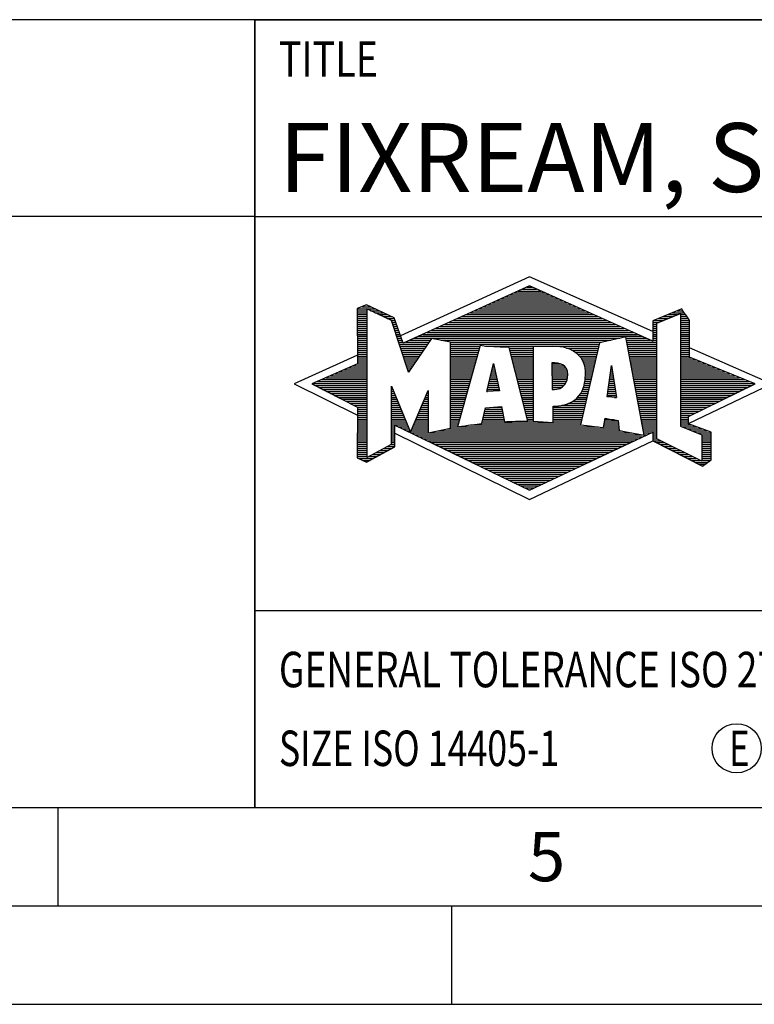
# Model space of a CAD drawing. Units: millimetres. Extents: x 0 to 420, y 0 to 297.
# Drawn here: x 208 to 245, y 0 to 50 of the extents above; entities that cross this region are included whole.
import ezdxf

# ---------------------------------------------------------------- set-up
doc = ezdxf.new("R2010")
doc.units = ezdxf.units.MM
doc.header["$LTSCALE"] = 23.1
doc.layers.add('607990701-000-00-ED1_FORMAT', color=7, linetype='CONTINUOUS')
doc.styles.get("Standard").update_dxf_attribs({"font": 'TXT.SHX', "width": 0.7})

# ---------------------------------------------------------------- blocks, each defined once
blk = doc.blocks.new('TITLEBLOCK_BL1', base_point=(315, 30))
at = {"layer": '607990701-000-00-ED1_FORMAT', "color": 7, "linetype": 'CONTINUOUS'}
for p, q in [((410, 50), (220, 50)), ((220, 10), (220, 50)), ((220, 40), (410, 40)), ((220, 20), (410, 20))]:
    blk.add_line(p, q, dxfattribs=at)
at = {"layer": '607990701-000-00-ED1_FORMAT', "color": 2, "linetype": 'CONTINUOUS', "width": 0.780952}
blk.add_text('TITLE', height=1.8, dxfattribs=at).set_placement((221.225, 47.1))
blk = doc.blocks.new('COPYRIGHT_BL2', base_point=(185, 30))
at = {"layer": '607990701-000-00-ED1_FORMAT', "color": 7, "linetype": 'CONTINUOUS'}
for p, q in [((220, 50), (150, 50)), ((220, 40), (150, 40))]:
    blk.add_line(p, q, dxfattribs=at)
blk = doc.blocks.new('FIRMENLOGO_BL3', base_point=(251.34, 30.061))
at = {"layer": '607990701-000-00-ED1_FORMAT', "color": 9, "linetype": 'CONTINUOUS'}
for p, q in [((233.95, 36.94), (227.391, 33.954)), ((240.202, 34.17), (233.95, 36.94)), ((232.937, 36.021), (234.973, 36.021)), ((233.157, 36.121), (234.751, 36.121)), ((233.378, 36.221), (234.528, 36.221)), ((233.598, 36.321), (234.305, 36.321)), ((233.819, 36.421), (234.083, 36.421)), ((225.666, 35.521), (225.692, 35.521)), ((231.834, 35.521), (236.087, 35.521)), ((232.055, 35.621), (235.864, 35.621)), ((232.275, 35.721), (235.641, 35.721)), ((232.496, 35.821), (235.419, 35.821)), ((232.716, 35.921), (235.196, 35.921)), ((225.207, 35.321), (226.109, 35.321)), ((225.207, 35.221), (225.683, 35.221)), ((225.207, 35.121), (225.683, 35.121)), ((225.207, 35.021), (225.683, 35.021)), ((225.431, 35.421), (225.901, 35.421)), ((225.884, 35.221), (226.318, 35.221)), ((226.093, 35.121), (226.526, 35.121)), ((226.302, 35.021), (226.735, 35.021)), ((230.732, 35.021), (237.2, 35.021)), ((230.952, 35.121), (236.977, 35.121)), ((231.173, 35.221), (236.754, 35.221)), ((231.393, 35.321), (236.532, 35.321)), ((231.614, 35.421), (236.309, 35.421)), ((240.409, 34.585), (241.61, 35.078)), ((240.961, 35.021), (241.472, 35.021)), ((241.202, 35.121), (241.804, 35.121)), ((241.444, 35.221), (241.738, 35.221)), ((241.61, 35.078), (241.61, 29.359)), ((241.61, 35.021), (241.873, 35.021)), ((225.208, 34.921), (225.683, 34.921)), ((225.208, 34.821), (225.683, 34.821)), ((225.208, 34.721), (225.683, 34.721)), ((225.208, 34.621), (225.683, 34.621)), ((225.208, 34.521), (225.683, 34.521)), ((226.512, 34.921), (226.943, 34.921)), ((226.721, 34.821), (227.089, 34.821)), ((226.93, 34.721), (227.124, 34.721)), ((226.972, 34.621), (227.158, 34.621)), ((227.005, 34.521), (227.193, 34.521)), ((229.63, 34.521), (238.313, 34.521)), ((229.85, 34.621), (238.09, 34.621)), ((230.071, 34.721), (237.868, 34.721)), ((230.291, 34.821), (237.645, 34.821)), ((230.511, 34.921), (237.422, 34.921)), ((240.203, 34.621), (240.497, 34.621)), ((240.203, 34.521), (240.409, 34.521)), ((240.236, 34.721), (240.74, 34.721)), ((240.409, 28.721), (240.409, 34.585)), ((240.478, 34.821), (240.984, 34.821)), ((240.719, 34.921), (241.228, 34.921)), ((241.61, 34.921), (241.943, 34.921)), ((241.61, 34.821), (242.013, 34.821)), ((241.61, 34.721), (242.079, 34.721)), ((241.61, 34.621), (242.079, 34.621)), ((241.61, 34.521), (242.079, 34.521)), ((225.208, 34.421), (225.683, 34.421)), ((225.208, 34.321), (225.683, 34.321)), ((225.208, 34.221), (225.683, 34.221)), ((225.208, 34.121), (225.683, 34.121)), ((225.208, 34.021), (225.683, 34.021)), ((227.038, 34.421), (227.228, 34.421)), ((227.072, 34.321), (227.263, 34.321)), ((227.105, 34.221), (227.298, 34.221)), ((227.138, 34.121), (227.333, 34.121)), ((227.172, 34.021), (227.368, 34.021)), ((228.527, 34.021), (239.426, 34.021)), ((228.748, 34.121), (239.203, 34.121)), ((228.968, 34.221), (238.981, 34.221)), ((229.189, 34.321), (238.758, 34.321)), ((229.409, 34.421), (238.535, 34.421)), ((240.202, 34.421), (240.409, 34.421)), ((240.202, 34.321), (240.409, 34.321)), ((240.202, 34.221), (240.409, 34.221)), ((240.202, 34.121), (240.409, 34.121)), ((240.202, 34.021), (240.409, 34.021)), ((241.61, 34.421), (242.079, 34.421)), ((241.61, 34.321), (242.079, 34.321)), ((241.61, 34.221), (242.079, 34.221)), ((241.61, 34.121), (242.079, 34.121)), ((241.61, 34.021), (242.079, 34.021)), ((225.208, 33.921), (225.683, 33.921)), ((225.208, 33.821), (225.683, 33.821)), ((225.208, 33.721), (225.683, 33.721)), ((225.208, 33.621), (225.683, 33.621)), ((225.209, 33.521), (225.683, 33.521)), ((227.205, 33.921), (227.403, 33.921)), ((227.238, 33.821), (227.438, 33.821)), ((227.272, 33.721), (227.473, 33.721)), ((227.305, 33.621), (227.507, 33.621)), ((227.338, 33.521), (228.77, 33.521)), ((227.645, 33.621), (228.838, 33.621)), ((227.866, 33.721), (228.906, 33.721)), ((228.086, 33.821), (238.536, 33.821)), ((228.307, 33.921), (239.649, 33.921)), ((229.456, 33.721), (238.079, 33.721)), ((229.93, 33.621), (237.602, 33.621)), ((229.93, 33.521), (237.477, 33.521)), ((238.844, 33.821), (239.871, 33.821)), ((238.863, 33.721), (240.094, 33.721)), ((238.882, 33.621), (240.409, 33.621)), ((238.9, 33.521), (240.409, 33.521)), ((240.202, 33.921), (240.409, 33.921)), ((240.202, 33.821), (240.409, 33.821)), ((240.202, 33.721), (240.409, 33.721)), ((241.61, 33.921), (242.079, 33.921)), ((241.61, 33.821), (242.079, 33.821)), ((241.61, 33.721), (242.079, 33.721)), ((241.61, 33.621), (242.079, 33.621)), ((241.61, 33.521), (242.079, 33.521)), ((225.209, 33.421), (225.683, 33.421)), ((225.209, 33.321), (225.683, 33.321)), ((225.209, 33.221), (225.683, 33.221)), ((225.209, 33.121), (225.683, 33.121)), ((225.209, 33.021), (225.683, 33.021)), ((227.372, 33.421), (228.702, 33.421)), ((227.405, 33.321), (228.635, 33.321)), ((227.438, 33.221), (228.567, 33.221)), ((227.472, 33.121), (228.499, 33.121)), ((227.505, 33.021), (228.431, 33.021)), ((229.93, 33.421), (231.442, 33.421)), ((229.93, 33.321), (231.414, 33.321)), ((229.93, 33.221), (231.386, 33.221)), ((229.93, 33.121), (231.358, 33.121)), ((229.93, 33.021), (231.33, 33.021)), ((231.722, 33.421), (237.454, 33.421)), ((232.925, 33.321), (234.139, 33.321)), ((232.951, 33.221), (234.139, 33.221)), ((232.976, 33.121), (234.139, 33.121)), ((233.001, 33.021), (234.139, 33.021)), ((235.819, 33.321), (237.431, 33.321)), ((236.074, 33.221), (237.409, 33.221)), ((236.251, 33.121), (237.386, 33.121)), ((236.379, 33.021), (237.363, 33.021)), ((238.919, 33.421), (240.409, 33.421)), ((238.938, 33.321), (240.409, 33.321)), ((238.956, 33.221), (240.409, 33.221)), ((238.975, 33.121), (240.409, 33.121)), ((238.994, 33.021), (240.409, 33.021)), ((241.61, 33.421), (242.079, 33.421)), ((241.61, 33.321), (242.079, 33.321)), ((241.61, 33.221), (242.079, 33.221)), ((241.61, 33.121), (242.079, 33.121)), ((241.61, 33.021), (242.079, 33.021)), ((246.227, 31.5), (242.079, 33.338)), ((225.209, 32.961), (222, 31.5)), ((225.189, 32.521), (225.683, 32.521)), ((225.209, 32.921), (225.683, 32.921)), ((225.209, 32.821), (225.683, 32.821)), ((225.209, 32.721), (225.683, 32.721)), ((225.209, 32.621), (225.683, 32.621)), ((227.538, 32.921), (228.364, 32.921)), ((227.571, 32.821), (228.296, 32.821)), ((227.605, 32.721), (228.228, 32.721)), ((227.638, 32.621), (228.161, 32.621)), ((227.671, 32.521), (228.093, 32.521)), ((229.93, 32.921), (231.303, 32.921)), ((229.93, 32.821), (231.275, 32.821)), ((229.93, 32.721), (231.247, 32.721)), ((229.93, 32.621), (231.219, 32.621)), ((229.93, 32.521), (231.191, 32.521)), ((231.789, 31.119), (232.121, 32.544)), ((232.116, 32.521), (232.126, 32.521)), ((232.121, 32.544), (232.418, 31.155)), ((233.027, 32.921), (234.139, 32.921)), ((233.052, 32.821), (234.139, 32.821)), ((233.078, 32.721), (234.139, 32.721)), ((233.103, 32.621), (234.139, 32.621)), ((233.128, 32.521), (234.139, 32.521)), ((235.084, 32.521), (235.515, 32.521)), ((236.479, 32.921), (237.34, 32.921)), ((236.564, 32.821), (237.317, 32.821)), ((236.626, 32.721), (237.295, 32.721)), ((236.679, 32.621), (237.272, 32.621)), ((236.719, 32.521), (237.249, 32.521)), ((239.012, 32.921), (240.409, 32.921)), ((239.031, 32.821), (240.409, 32.821)), ((239.05, 32.721), (240.409, 32.721)), ((239.068, 32.621), (240.409, 32.621)), ((239.087, 32.521), (240.409, 32.521)), ((241.61, 32.921), (242.079, 32.921)), ((241.61, 32.821), (242.171, 32.821)), ((241.61, 32.721), (242.415, 32.721)), ((241.61, 32.621), (242.659, 32.621)), ((241.61, 32.521), (242.904, 32.521)), ((224.068, 32.021), (225.683, 32.021)), ((224.292, 32.121), (225.683, 32.121)), ((224.516, 32.221), (225.683, 32.221)), ((224.74, 32.321), (225.683, 32.321)), ((224.965, 32.421), (225.683, 32.421)), ((227.705, 32.421), (228.025, 32.421)), ((227.738, 32.321), (227.957, 32.321)), ((227.771, 32.221), (227.89, 32.221)), ((227.805, 32.121), (227.822, 32.121)), ((229.93, 32.421), (231.163, 32.421)), ((229.93, 32.321), (231.135, 32.321)), ((229.93, 32.221), (231.107, 32.221)), ((229.93, 32.121), (231.079, 32.121)), ((229.93, 32.021), (231.051, 32.021)), ((231.999, 32.021), (232.233, 32.021)), ((232.023, 32.121), (232.212, 32.121)), ((232.046, 32.221), (232.19, 32.221)), ((232.069, 32.321), (232.169, 32.321)), ((232.092, 32.421), (232.147, 32.421)), ((233.154, 32.421), (234.139, 32.421)), ((233.179, 32.321), (234.139, 32.321)), ((233.204, 32.221), (234.14, 32.221)), ((233.23, 32.121), (234.14, 32.121)), ((233.255, 32.021), (234.14, 32.021)), ((235.085, 32.421), (235.705, 32.421)), ((235.085, 32.321), (235.799, 32.321)), ((235.086, 32.221), (235.852, 32.221)), ((235.086, 32.121), (235.88, 32.121)), ((235.087, 32.021), (235.895, 32.021)), ((236.749, 32.421), (237.226, 32.421)), ((236.77, 32.321), (237.204, 32.321)), ((236.785, 32.221), (237.181, 32.221)), ((236.788, 32.121), (237.158, 32.121)), ((236.791, 32.021), (237.135, 32.021)), ((237.892, 30.854), (238.118, 32.434)), ((238.059, 32.021), (238.182, 32.021)), ((238.073, 32.121), (238.167, 32.121)), ((238.087, 32.221), (238.151, 32.221)), ((238.101, 32.321), (238.135, 32.321)), ((238.116, 32.421), (238.12, 32.421)), ((238.118, 32.434), (238.373, 30.811)), ((239.106, 32.421), (240.409, 32.421)), ((239.124, 32.321), (240.409, 32.321)), ((239.143, 32.221), (240.409, 32.221)), ((239.162, 32.121), (240.409, 32.121)), ((239.18, 32.021), (240.409, 32.021)), ((241.61, 32.421), (243.148, 32.421)), ((241.61, 32.321), (243.393, 32.321)), ((241.61, 32.221), (243.637, 32.221)), ((241.61, 32.121), (243.882, 32.121)), ((241.61, 32.021), (244.126, 32.021)), ((222.947, 31.521), (225.683, 31.521)), ((223.171, 31.621), (225.683, 31.621)), ((223.395, 31.721), (225.683, 31.721)), ((223.62, 31.821), (225.683, 31.821)), ((223.844, 31.921), (225.683, 31.921)), ((229.93, 31.921), (231.024, 31.921)), ((229.93, 31.821), (230.996, 31.821)), ((229.93, 31.721), (230.968, 31.721)), ((229.93, 31.621), (230.94, 31.621)), ((229.93, 31.521), (230.912, 31.521)), ((231.883, 31.521), (232.34, 31.521)), ((231.906, 31.621), (232.318, 31.621)), ((231.929, 31.721), (232.297, 31.721)), ((231.953, 31.821), (232.276, 31.821)), ((231.976, 31.921), (232.254, 31.921)), ((233.281, 31.921), (234.14, 31.921)), ((233.306, 31.821), (234.14, 31.821)), ((233.331, 31.721), (234.14, 31.721)), ((233.357, 31.621), (234.14, 31.621)), ((233.382, 31.521), (234.14, 31.521)), ((235.088, 31.921), (235.895, 31.921)), ((235.088, 31.821), (235.883, 31.821)), ((235.089, 31.721), (235.862, 31.721)), ((235.089, 31.621), (235.828, 31.621)), ((235.09, 31.521), (235.776, 31.521)), ((236.736, 31.521), (237.021, 31.521)), ((236.752, 31.621), (237.044, 31.621)), ((236.767, 31.721), (237.067, 31.721)), ((236.778, 31.821), (237.09, 31.821)), ((236.785, 31.921), (237.112, 31.921)), ((237.987, 31.521), (238.261, 31.521)), ((238.002, 31.621), (238.245, 31.621)), ((238.016, 31.721), (238.23, 31.721)), ((238.03, 31.821), (238.214, 31.821)), ((238.044, 31.921), (238.198, 31.921)), ((239.199, 31.921), (240.409, 31.921)), ((239.218, 31.821), (240.409, 31.821)), ((239.236, 31.721), (240.409, 31.721)), ((239.255, 31.621), (240.409, 31.621)), ((239.274, 31.521), (240.409, 31.521)), ((241.61, 31.921), (244.37, 31.921)), ((241.61, 31.821), (244.615, 31.821)), ((241.61, 31.721), (244.859, 31.721)), ((241.61, 31.621), (245.104, 31.621)), ((241.61, 31.521), (245.348, 31.521)), ((222, 31.5), (225.209, 29.925)), ((223.056, 31.421), (225.683, 31.421)), ((223.251, 31.321), (225.683, 31.321)), ((223.447, 31.221), (225.683, 31.221)), ((223.642, 31.121), (225.683, 31.121)), ((223.837, 31.021), (225.683, 31.021)), ((226.94, 31.321), (226.966, 31.321)), ((226.94, 31.221), (227.007, 31.221)), ((226.94, 31.121), (227.049, 31.121)), ((226.94, 31.021), (227.091, 31.021)), ((228.736, 31.021), (228.801, 31.021)), ((228.778, 31.121), (228.801, 31.121)), ((229.93, 31.421), (230.884, 31.421)), ((229.93, 31.321), (230.856, 31.321)), ((229.93, 31.221), (230.828, 31.221)), ((229.93, 31.121), (230.8, 31.121)), ((229.93, 31.021), (230.772, 31.021)), ((232.418, 31.155), (231.789, 31.119)), ((231.789, 31.121), (231.821, 31.121)), ((231.813, 31.221), (232.404, 31.221)), ((231.836, 31.321), (232.383, 31.321)), ((231.859, 31.421), (232.361, 31.421)), ((233.407, 31.421), (234.14, 31.421)), ((233.433, 31.321), (234.14, 31.321)), ((233.458, 31.221), (234.14, 31.221)), ((233.483, 31.121), (234.14, 31.121)), ((233.509, 31.021), (234.14, 31.021)), ((235.091, 31.421), (235.698, 31.421)), ((235.091, 31.321), (235.572, 31.321)), ((236.542, 31.021), (236.907, 31.021)), ((236.599, 31.121), (236.93, 31.121)), ((236.642, 31.221), (236.953, 31.221)), ((236.681, 31.321), (236.976, 31.321)), ((236.709, 31.421), (236.999, 31.421)), ((237.916, 31.021), (238.34, 31.021)), ((237.93, 31.121), (238.324, 31.121)), ((237.944, 31.221), (238.308, 31.221)), ((237.959, 31.321), (238.293, 31.321)), ((237.973, 31.421), (238.277, 31.421)), ((239.292, 31.421), (240.409, 31.421)), ((239.311, 31.321), (240.409, 31.321)), ((239.329, 31.221), (240.409, 31.221)), ((239.348, 31.121), (240.409, 31.121)), ((239.367, 31.021), (240.409, 31.021)), ((241.61, 31.421), (245.235, 31.421)), ((241.61, 31.321), (245.03, 31.321)), ((241.61, 31.221), (244.825, 31.221)), ((241.61, 31.121), (244.62, 31.121)), ((241.61, 31.021), (244.414, 31.021)), ((242.018, 29.489), (246.227, 31.5)), ((224.033, 30.921), (225.683, 30.921)), ((224.228, 30.821), (225.683, 30.821)), ((224.424, 30.721), (225.683, 30.721)), ((224.619, 30.621), (225.683, 30.621)), ((224.815, 30.521), (225.683, 30.521)), ((226.94, 30.921), (227.133, 30.921)), ((226.94, 30.821), (227.174, 30.821)), ((226.94, 30.721), (227.216, 30.721)), ((226.94, 30.621), (227.258, 30.621)), ((226.94, 30.521), (227.299, 30.521)), ((228.525, 30.521), (228.801, 30.521)), ((228.567, 30.621), (228.801, 30.621)), ((228.609, 30.721), (228.801, 30.721)), ((228.651, 30.821), (228.801, 30.821)), ((228.694, 30.921), (228.801, 30.921)), ((229.93, 30.921), (230.745, 30.921)), ((229.93, 30.821), (230.717, 30.821)), ((229.93, 30.721), (230.689, 30.721)), ((229.93, 30.621), (230.661, 30.621)), ((229.93, 30.521), (230.633, 30.521)), ((233.534, 30.921), (234.14, 30.921)), ((233.56, 30.821), (234.14, 30.821)), ((233.585, 30.721), (234.14, 30.721)), ((233.61, 30.621), (234.141, 30.621)), ((233.636, 30.521), (234.141, 30.521)), ((235.949, 30.521), (236.794, 30.521)), ((236.146, 30.621), (236.816, 30.621)), ((236.283, 30.721), (236.839, 30.721)), ((236.389, 30.821), (236.862, 30.821)), ((236.477, 30.921), (236.885, 30.921)), ((238.373, 30.811), (237.892, 30.854)), ((237.902, 30.921), (238.355, 30.921)), ((238.257, 30.821), (238.371, 30.821)), ((239.385, 30.921), (240.409, 30.921)), ((239.404, 30.821), (240.409, 30.821)), ((239.423, 30.721), (240.409, 30.721)), ((239.441, 30.621), (240.409, 30.621)), ((239.46, 30.521), (240.409, 30.521)), ((241.61, 30.921), (244.209, 30.921)), ((241.61, 30.821), (244.004, 30.821)), ((241.61, 30.721), (243.799, 30.721)), ((241.61, 30.621), (243.593, 30.621)), ((241.61, 30.521), (243.388, 30.521)), ((225.01, 30.421), (225.683, 30.421)), ((225.205, 30.321), (225.683, 30.321)), ((225.209, 30.221), (225.683, 30.221)), ((225.209, 30.121), (225.683, 30.121)), ((225.209, 30.021), (225.683, 30.021)), ((226.94, 30.421), (227.341, 30.421)), ((226.94, 30.321), (227.383, 30.321)), ((226.94, 30.221), (227.424, 30.221)), ((226.94, 30.121), (227.466, 30.121)), ((226.94, 30.021), (227.508, 30.021)), ((228.314, 30.021), (228.8, 30.021)), ((228.356, 30.121), (228.801, 30.121)), ((228.398, 30.221), (228.801, 30.221)), ((228.441, 30.321), (228.801, 30.321)), ((228.483, 30.421), (228.801, 30.421)), ((229.93, 30.421), (230.605, 30.421)), ((229.93, 30.321), (230.577, 30.321)), ((229.93, 30.221), (230.549, 30.221)), ((229.93, 30.121), (230.521, 30.121)), ((229.93, 30.021), (230.493, 30.021)), ((231.651, 30.021), (232.592, 30.021)), ((231.674, 30.121), (232.571, 30.121)), ((231.697, 30.221), (232.55, 30.221)), ((232.145, 30.321), (232.529, 30.321)), ((233.661, 30.421), (234.141, 30.421)), ((233.686, 30.321), (234.141, 30.321)), ((233.712, 30.221), (234.141, 30.221)), ((233.737, 30.121), (234.141, 30.121)), ((233.762, 30.021), (234.141, 30.021)), ((235.149, 30.121), (236.702, 30.121)), ((235.149, 30.021), (236.68, 30.021)), ((235.15, 30.321), (236.748, 30.321)), ((235.15, 30.221), (236.725, 30.221)), ((235.583, 30.421), (236.771, 30.421)), ((239.479, 30.421), (240.409, 30.421)), ((239.497, 30.321), (240.409, 30.321)), ((239.516, 30.221), (240.409, 30.221)), ((239.535, 30.121), (240.409, 30.121)), ((239.553, 30.021), (240.409, 30.021)), ((241.61, 30.421), (243.183, 30.421)), ((241.61, 30.321), (242.978, 30.321)), ((241.61, 30.221), (242.772, 30.221)), ((241.61, 30.121), (242.567, 30.121)), ((241.61, 30.021), (242.362, 30.021)), ((225.209, 29.921), (225.683, 29.921)), ((225.209, 29.821), (225.683, 29.821)), ((225.209, 29.721), (225.683, 29.721)), ((225.209, 29.621), (225.683, 29.621)), ((225.209, 29.521), (225.683, 29.521)), ((226.94, 29.921), (227.549, 29.921)), ((226.94, 29.821), (227.591, 29.821)), ((226.94, 29.721), (227.633, 29.721)), ((226.94, 29.621), (227.675, 29.621)), ((226.94, 29.521), (227.716, 29.521)), ((228.103, 29.521), (228.799, 29.521)), ((228.145, 29.621), (228.799, 29.621)), ((228.188, 29.721), (228.8, 29.721)), ((228.23, 29.821), (228.8, 29.821)), ((228.272, 29.921), (228.8, 29.921)), ((229.93, 29.921), (230.466, 29.921)), ((229.93, 29.821), (230.438, 29.821)), ((229.93, 29.721), (230.41, 29.721)), ((229.93, 29.621), (230.382, 29.621)), ((229.93, 29.521), (230.354, 29.521)), ((231.536, 29.521), (236.566, 29.521)), ((231.559, 29.621), (232.676, 29.621)), ((231.582, 29.721), (232.655, 29.721)), ((231.605, 29.821), (232.634, 29.821)), ((231.628, 29.921), (232.613, 29.921)), ((233.788, 29.921), (234.141, 29.921)), ((233.813, 29.821), (234.141, 29.821)), ((233.839, 29.721), (234.141, 29.721)), ((233.864, 29.621), (234.141, 29.621)), ((235.148, 29.821), (236.634, 29.821)), ((235.148, 29.721), (236.611, 29.721)), ((235.148, 29.621), (236.589, 29.621)), ((235.149, 29.921), (236.657, 29.921)), ((237.744, 29.521), (238.461, 29.521)), ((237.763, 29.621), (238.45, 29.621)), ((237.782, 29.721), (238.003, 29.721)), ((239.572, 29.921), (240.409, 29.921)), ((239.591, 29.821), (240.409, 29.821)), ((239.609, 29.721), (240.409, 29.721)), ((239.628, 29.621), (240.409, 29.621)), ((239.647, 29.521), (240.409, 29.521)), ((241.61, 29.921), (242.156, 29.921)), ((241.61, 29.821), (242.023, 29.821)), ((241.61, 29.721), (242.023, 29.721)), ((241.61, 29.621), (242.022, 29.621)), ((241.61, 29.521), (242.022, 29.521)), ((225.208, 29.321), (225.683, 29.321)), ((225.208, 29.221), (225.683, 29.221)), ((225.208, 29.121), (225.683, 29.121)), ((225.208, 29.021), (225.683, 29.021)), ((225.209, 29.421), (225.683, 29.421)), ((226.94, 29.421), (227.758, 29.421)), ((226.94, 29.321), (227.104, 29.321)), ((226.94, 29.221), (227.104, 29.221)), ((226.94, 29.121), (227.104, 29.121)), ((226.94, 29.021), (227.104, 29.021)), ((227.299, 29.321), (227.8, 29.321)), ((227.505, 29.221), (227.841, 29.221)), ((227.712, 29.121), (227.883, 29.121)), ((227.919, 29.021), (228.796, 29.021)), ((227.935, 29.121), (228.797, 29.121)), ((227.977, 29.221), (228.797, 29.221)), ((228.019, 29.321), (228.798, 29.321)), ((228.061, 29.421), (228.798, 29.421)), ((228.837, 29.021), (239.139, 29.021)), ((229.303, 29.121), (238.626, 29.121)), ((229.769, 29.221), (238.495, 29.221)), ((229.93, 29.421), (230.326, 29.421)), ((229.93, 29.321), (230.298, 29.321)), ((230.301, 29.321), (237.428, 29.321)), ((230.956, 29.421), (236.572, 29.421)), ((237.706, 29.321), (238.484, 29.321)), ((237.725, 29.421), (238.472, 29.421)), ((239.665, 29.421), (240.409, 29.421)), ((239.684, 29.321), (240.409, 29.321)), ((239.703, 29.221), (240.409, 29.221)), ((239.721, 29.121), (240.409, 29.121)), ((239.74, 29.021), (240.115, 29.021)), ((240.202, 29.021), (240.409, 29.021)), ((241.61, 29.421), (242.183, 29.421)), ((241.61, 29.359), (242.698, 28.918)), ((241.704, 29.321), (242.448, 29.321)), ((241.951, 29.221), (242.713, 29.221)), ((242.197, 29.121), (242.978, 29.121)), ((242.444, 29.021), (243.168, 29.021)), ((225.208, 28.921), (225.683, 28.921)), ((225.208, 28.821), (225.683, 28.821)), ((225.208, 28.721), (225.683, 28.721)), ((225.208, 28.621), (225.683, 28.621)), ((225.208, 28.521), (225.683, 28.521)), ((226.94, 28.921), (227.104, 28.921)), ((226.94, 28.821), (227.104, 28.821)), ((226.94, 28.721), (227.104, 28.721)), ((226.94, 28.621), (227.104, 28.621)), ((226.94, 28.521), (227.104, 28.521)), ((227.104, 28.995), (233.95, 25.634)), ((228.125, 28.921), (239.653, 28.921)), ((228.332, 28.821), (239.692, 28.821)), ((228.539, 28.721), (239.481, 28.721)), ((228.745, 28.621), (239.27, 28.621)), ((228.952, 28.521), (239.058, 28.521)), ((233.95, 25.634), (240.201, 28.621)), ((239.759, 28.921), (239.903, 28.921)), ((240.202, 28.921), (240.409, 28.921)), ((240.202, 28.821), (240.409, 28.821)), ((240.202, 28.721), (240.409, 28.721)), ((240.203, 28.621), (240.609, 28.621)), ((240.392, 28.521), (240.809, 28.521)), ((242.698, 27.576), (240.409, 28.721)), ((242.69, 28.921), (243.168, 28.921)), ((242.698, 28.918), (242.698, 27.576)), ((242.698, 28.821), (243.168, 28.821)), ((242.698, 28.721), (243.168, 28.721)), ((242.698, 28.621), (243.168, 28.621)), ((242.698, 28.521), (243.168, 28.521)), ((225.207, 28.021), (225.683, 28.021)), ((225.208, 28.421), (225.683, 28.421)), ((225.208, 28.321), (225.683, 28.321)), ((225.208, 28.221), (225.683, 28.221)), ((225.208, 28.121), (225.683, 28.121)), ((226.155, 28.021), (226.573, 28.021)), ((226.338, 28.121), (226.752, 28.121)), ((226.522, 28.221), (226.932, 28.221)), ((226.706, 28.321), (227.104, 28.321)), ((226.889, 28.421), (227.104, 28.421)), ((229.159, 28.421), (238.847, 28.421)), ((229.365, 28.321), (238.636, 28.321)), ((229.572, 28.221), (238.425, 28.221)), ((229.779, 28.121), (238.213, 28.121)), ((229.986, 28.021), (238.002, 28.021)), ((240.588, 28.421), (241.009, 28.421)), ((240.784, 28.321), (241.209, 28.321)), ((240.98, 28.221), (241.409, 28.221)), ((241.176, 28.121), (241.609, 28.121)), ((241.372, 28.021), (241.809, 28.021)), ((242.698, 28.421), (243.168, 28.421)), ((242.698, 28.321), (243.168, 28.321)), ((242.698, 28.221), (243.168, 28.221)), ((242.698, 28.121), (243.168, 28.121)), ((242.698, 28.021), (243.168, 28.021)), ((225.207, 27.921), (225.683, 27.921)), ((225.207, 27.821), (225.683, 27.821)), ((225.282, 27.721), (226.036, 27.721)), ((225.482, 27.621), (225.856, 27.621)), ((225.788, 27.821), (226.215, 27.821)), ((225.971, 27.921), (226.394, 27.921)), ((230.192, 27.921), (237.791, 27.921)), ((230.399, 27.821), (237.58, 27.821)), ((230.606, 27.721), (237.369, 27.721)), ((230.812, 27.621), (237.157, 27.621)), ((231.019, 27.521), (236.946, 27.521)), ((241.568, 27.921), (242.009, 27.921)), ((241.765, 27.821), (242.209, 27.821)), ((241.961, 27.721), (242.409, 27.721)), ((242.157, 27.621), (242.609, 27.621)), ((242.353, 27.521), (242.996, 27.521)), ((242.698, 27.921), (243.168, 27.921)), ((242.698, 27.821), (243.168, 27.821)), ((242.698, 27.721), (243.168, 27.721)), ((242.698, 27.621), (243.128, 27.621)), ((231.226, 27.421), (236.735, 27.421)), ((231.432, 27.321), (236.524, 27.321)), ((231.639, 27.221), (236.312, 27.221)), ((231.846, 27.121), (236.101, 27.121)), ((232.052, 27.021), (235.89, 27.021)), ((242.549, 27.421), (242.864, 27.421)), ((232.259, 26.921), (235.679, 26.921)), ((232.466, 26.821), (235.467, 26.821)), ((232.672, 26.721), (235.256, 26.721)), ((232.879, 26.621), (235.045, 26.621)), ((233.086, 26.521), (234.834, 26.521)), ((233.292, 26.421), (234.622, 26.421)), ((233.499, 26.321), (234.411, 26.321)), ((233.706, 26.221), (234.2, 26.221)), ((233.912, 26.121), (233.989, 26.121))]:
    blk.add_line(p, q, dxfattribs=at)
for points, knots in [([(240.203, 28.618), (240.203, 28.618), (240.202, 29.062), (240.202, 29.062), (240.202, 29.062), (233.95, 26.103), (233.95, 26.103), (233.95, 26.103), (227.104, 29.415), (227.104, 29.415), (227.104, 29.415), (227.104, 28.317), (227.104, 28.317), (227.104, 28.317), (225.68, 27.522), (225.68, 27.522), (225.68, 27.522), (225.207, 27.758), (225.207, 27.758), (225.207, 27.758), (225.209, 30.319), (225.209, 30.319), (225.209, 30.319), (222.901, 31.5), (222.901, 31.5), (222.901, 31.5), (225.209, 32.53), (225.209, 32.53), (225.209, 32.53), (225.207, 35.326), (225.207, 35.326), (225.207, 35.326), (225.68, 35.527), (225.68, 35.527), (225.68, 35.527), (227.076, 34.857), (227.076, 34.857), (227.076, 34.857), (227.526, 33.567), (227.526, 33.567), (227.526, 33.567), (233.95, 36.481), (233.95, 36.481), (233.95, 36.481), (240.202, 33.672), (240.202, 33.672), (240.202, 33.672), (240.203, 34.707), (240.203, 34.707), (240.203, 34.707), (241.676, 35.317), (241.676, 35.317), (241.68, 35.29), (242.079, 34.726), (242.079, 34.726), (242.079, 34.726), (242.079, 32.858), (242.079, 32.858), (242.079, 32.858), (245.398, 31.5), (245.398, 31.5), (245.398, 31.5), (242.023, 29.856), (242.023, 29.856), (242.023, 29.856), (242.022, 29.482), (242.022, 29.482), (242.022, 29.482), (243.168, 29.049), (243.168, 29.049), (243.168, 29.049), (243.168, 27.651), (243.168, 27.651), (243.168, 27.651), (242.737, 27.325), (242.737, 27.325), (242.737, 27.325), (240.203, 28.618), (240.203, 28.618)], [0, 0, 0, 0, 1, 1, 1, 2, 2, 2, 3, 3, 3, 4, 4, 4, 5, 5, 5, 6, 6, 6, 7, 7, 7, 8, 8, 8, 9, 9, 9, 10, 10, 10, 11, 11, 11, 12, 12, 12, 13, 13, 13, 14, 14, 14, 15, 15, 15, 16, 16, 16, 17, 17, 17, 18, 18, 18, 19, 19, 19, 20, 20, 20, 21, 21, 21, 22, 22, 22, 23, 23, 23, 24, 24, 24, 25, 25, 25, 26, 26, 26, 26]), ([(227.81, 32.104), (227.81, 32.104), (228.97, 33.817), (228.97, 33.817), (228.97, 33.817), (229.93, 33.628), (229.93, 33.628), (229.93, 33.628), (229.93, 29.256), (229.93, 29.256), (229.93, 29.256), (228.796, 29.012), (228.796, 29.012), (228.796, 29.012), (228.809, 31.186), (228.799, 31.172), (228.799, 31.172), (227.909, 29.059), (227.909, 29.059), (227.909, 29.059), (226.94, 31.383), (226.94, 31.383), (226.94, 31.383), (226.94, 28.449), (226.94, 28.449), (226.94, 28.449), (225.683, 27.764), (225.683, 27.764), (225.683, 27.764), (225.683, 35.317), (225.683, 35.317), (225.683, 35.317), (226.94, 34.716), (226.94, 34.716), (226.94, 34.716), (227.81, 32.104), (227.81, 32.104)], [0, 0, 0, 0, 1, 1, 1, 2, 2, 2, 3, 3, 3, 4, 4, 4, 5, 5, 5, 6, 6, 6, 7, 7, 7, 8, 8, 8, 9, 9, 9, 10, 10, 10, 11, 11, 11, 12, 12, 12, 12]), ([(239.763, 28.9), (239.763, 28.9), (238.503, 29.145), (238.503, 29.145), (238.503, 29.145), (238.446, 29.651), (238.446, 29.651), (238.249, 29.696), (237.99, 29.708), (237.79, 29.763), (237.79, 29.763), (237.699, 29.285), (237.699, 29.285), (237.219, 29.349), (237.034, 29.373), (236.544, 29.424), (236.544, 29.424), (237.494, 33.598), (237.494, 33.598), (238.105, 33.715), (238.832, 33.889), (238.832, 33.889), (238.832, 33.889), (239.763, 28.9), (239.763, 28.9)], [0, 0, 0, 0, 1, 1, 1, 2, 2, 2, 3, 3, 3, 4, 4, 4, 5, 5, 5, 6, 6, 6, 7, 7, 7, 8, 8, 8, 8]), ([(232.916, 33.358), (232.916, 33.358), (233.867, 29.607), (233.867, 29.607), (233.502, 29.612), (232.941, 29.61), (232.686, 29.577), (232.686, 29.577), (232.522, 30.353), (232.522, 30.353), (232.522, 30.353), (231.712, 30.284), (231.712, 30.284), (231.712, 30.284), (231.528, 29.489), (231.528, 29.489), (231.235, 29.448), (230.826, 29.42), (230.298, 29.32), (230.298, 29.32), (231.451, 33.453), (231.451, 33.453), (232.032, 33.375), (232.197, 33.385), (232.916, 33.358)], [0, 0, 0, 0, 1, 1, 1, 2, 2, 2, 3, 3, 3, 4, 4, 4, 5, 5, 5, 6, 6, 6, 7, 7, 7, 8, 8, 8, 8]), ([(236.792, 32.027), (236.771, 31.537), (236.704, 30.382), (235.15, 30.382), (235.15, 30.382), (235.147, 29.544), (235.147, 29.544), (235.147, 29.544), (234.141, 29.619), (234.141, 29.619), (234.141, 29.619), (234.139, 33.384), (234.139, 33.384), (234.139, 33.384), (235.093, 33.414), (235.093, 33.414), (236.207, 33.433), (236.826, 32.833), (236.792, 32.027)], [0, 0, 0, 0, 1, 1, 1, 2, 2, 2, 3, 3, 3, 4, 4, 4, 5, 5, 5, 6, 6, 6, 6]), ([(235.9, 31.974), (235.861, 31.105), (235.092, 31.227), (235.092, 31.227), (235.092, 31.227), (235.084, 32.579), (235.084, 32.579), (235.479, 32.569), (235.878, 32.505), (235.9, 31.974)], [0, 0, 0, 0, 1, 1, 1, 2, 2, 2, 3, 3, 3, 3])]:
    blk.add_open_spline(points, degree=3, knots=knots, dxfattribs=at)
blk = doc.blocks.new('TITLEBLOCK_ELEMENTS_BL4', base_point=(241.239, 14.825))
at = {"layer": '607990701-000-00-ED1_FORMAT', "color": 3, "linetype": 'CONTINUOUS'}
blk.add_circle((244.464, 13), 1.25, dxfattribs=at)
at = {"layer": '607990701-000-00-ED1_FORMAT', "color": 2, "linetype": 'CONTINUOUS'}
for s, width, p in [('GENERAL TOLERANCE ISO 2768-fH', 0.766831, (221.225, 16.1)), ('SIZE ISO 14405-1', 0.739583, (221.225, 12.1)), ('E', 0.714286, (244.082, 12.1))]:
    blk.add_text(s, height=1.8, dxfattribs=dict(at, width=width)).set_placement(p)

msp = doc.modelspace()

# ---------------------------------------------------------------- linework, layer by layer
at = {"layer": '607990701-000-00-ED1_FORMAT', "color": 3, "linetype": 'CONTINUOUS'}
for p, q in [((220, 50), (410, 50)), ((220, 50), (220, 10)), ((210, 10), (210, 5)), ((220, 10), (410, 10)), ((15, 5), (415, 5)), ((230, 0), (230, 5)), ((0, 0), (420, 0))]:
    msp.add_line(p, q, dxfattribs=at)
at = {"layer": '607990701-000-00-ED1_FORMAT', "color": 7, "linetype": 'CONTINUOUS'}
msp.add_line((20, 10), (410, 10), dxfattribs=at)

# ---------------------------------------------------------------- block references
at = {"layer": '607990701-000-00-ED1_FORMAT', "color": 3, "linetype": 'CONTINUOUS'}
for name, p in [('COPYRIGHT_BL2', (185, 30)), ('TITLEBLOCK_BL1', (315, 30)), ('FIRMENLOGO_BL3', (251.3398, 30.0614)), ('TITLEBLOCK_ELEMENTS_BL4', (241.2393, 14.825))]:
    msp.add_blockref(name, p, dxfattribs=at)

# ---------------------------------------------------------------- texts
at = {"layer": '607990701-000-00-ED1_FORMAT', "color": 7, "linetype": 'CONTINUOUS', "insert": (221.225, 44.75), "char_height": 3.5, "width": 88.5, "attachment_point": 1, "line_spacing_factor": 0.9}
msp.add_mtext('FIXREAM, SOLID CARBIDE', dxfattribs=at)
at = {"layer": '607990701-000-00-ED1_FORMAT', "color": 2, "linetype": 'CONTINUOUS', "insert": (233.869, 8.75), "char_height": 2.5, "width": 3.392857, "attachment_point": 1, "line_spacing_factor": 0.9}
msp.add_mtext('5', dxfattribs=at)

doc.saveas('drawing.dxf')
